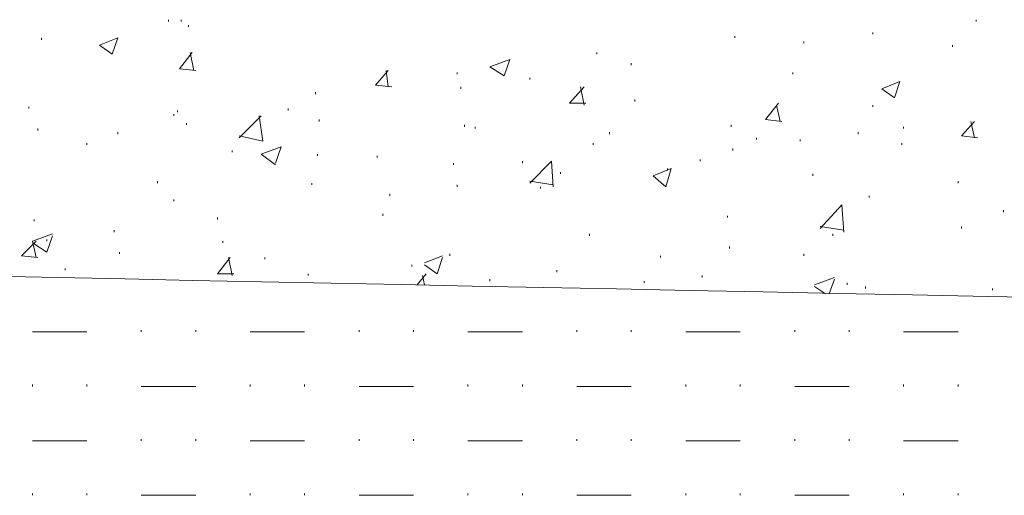
# Model space of a CAD drawing. Units: millimetres. Extents: x 1 to 204, y 0 to 143.
# Drawn here: x 41 to 45, y 67 to 70 of the extents above; entities that cross this region are included whole.
import ezdxf

# ---------------------------------------------------------------- set-up
doc = ezdxf.new("R2010")
doc.units = ezdxf.units.MM
doc.header["$MEASUREMENT"] = 0
doc.layers.add('Layer 1', color=7, linetype='Continuous')

msp = doc.modelspace()

# ---------------------------------------------------------------- linework, layer by layer
at = {"layer": 'Layer 1', "color": 254, "lineweight": 0}
for points in [[(41.52815, 69.62575), (41.52815, 69.62575), (41.52815, 69.63435), (41.52815, 69.63435)], [(41.58835, 69.62575), (41.58835, 69.62575), (41.58835, 69.63435), (41.58835, 69.63435)], [(41.6227, 69.59995), (41.6227, 69.59995), (41.6227, 69.60855), (41.6227, 69.60855)], [(45.35235, 69.62575), (45.35235, 69.62575), (45.35235, 69.63435), (45.35235, 69.63435)], [(44.8625, 69.5656), (44.8625, 69.5656), (44.8625, 69.5742), (44.8625, 69.5742)], [(40.9266, 69.5398), (40.9266, 69.5398), (40.9266, 69.5484), (40.9266, 69.5484)], [(41.2016, 69.51405), (41.2016, 69.51405), (41.28755, 69.5484), (41.28755, 69.5484)], [(41.2016, 69.51405), (41.2016, 69.51405), (41.26175, 69.47105), (41.26175, 69.47105)], [(41.26175, 69.47105), (41.26175, 69.47105), (41.28755, 69.5484), (41.28755, 69.5484)], [(44.2094, 69.5484), (44.2094, 69.5484), (44.2094, 69.557), (44.2094, 69.557)], [(44.53595, 69.52265), (44.53595, 69.52265), (44.53595, 69.5312), (44.53595, 69.5312)], [(45.24065, 69.50545), (45.24065, 69.50545), (45.24065, 69.51405), (45.24065, 69.51405)], [(41.57975, 69.4023), (41.57975, 69.4023), (41.6399, 69.47965), (41.6399, 69.47965)], [(41.6485, 69.3937), (41.6485, 69.3937), (41.6313, 69.47965), (41.6313, 69.47965)], [(43.55625, 69.47105), (43.55625, 69.47105), (43.55625, 69.47965), (43.55625, 69.47965)], [(43.04925, 69.4109), (43.04925, 69.4109), (43.14375, 69.4453), (43.14375, 69.4453)], [(43.118, 69.36795), (43.118, 69.36795), (43.14375, 69.4453), (43.14375, 69.4453)], [(43.71955, 69.4195), (43.71955, 69.4195), (43.71955, 69.4281), (43.71955, 69.4281)], [(41.57975, 69.4023), (41.57975, 69.4023), (41.65705, 69.3937), (41.65705, 69.3937)], [(42.50785, 69.32495), (42.50785, 69.32495), (42.568, 69.3937), (42.568, 69.3937)], [(42.568, 69.3164), (42.568, 69.3164), (42.5594, 69.3937), (42.5594, 69.3937)], [(42.89455, 69.37655), (42.89455, 69.37655), (42.89455, 69.38515), (42.89455, 69.38515)], [(43.04925, 69.4109), (43.04925, 69.4109), (43.118, 69.36795), (43.118, 69.36795)], [(44.4844, 69.37655), (44.4844, 69.37655), (44.4844, 69.38515), (44.4844, 69.38515)], [(42.50785, 69.32495), (42.50785, 69.32495), (42.5852, 69.3164), (42.5852, 69.3164)], [(43.2383, 69.35075), (43.2383, 69.35075), (43.2383, 69.35935), (43.2383, 69.35935)], [(44.9055, 69.3078), (44.9055, 69.3078), (44.9914, 69.34215), (44.9914, 69.34215)], [(44.96565, 69.26485), (44.96565, 69.26485), (44.9914, 69.34215), (44.9914, 69.34215)], [(42.22425, 69.282), (42.22425, 69.282), (42.22425, 69.2906), (42.22425, 69.2906)], [(42.91175, 69.3078), (42.91175, 69.3078), (42.91175, 69.3164), (42.91175, 69.3164)], [(43.42735, 69.23905), (43.42735, 69.23905), (43.4961, 69.3164), (43.4961, 69.3164)], [(43.4961, 69.23045), (43.4961, 69.23045), (43.47895, 69.3164), (43.47895, 69.3164)], [(44.9055, 69.3078), (44.9055, 69.3078), (44.96565, 69.26485), (44.96565, 69.26485)], [(43.42735, 69.23905), (43.42735, 69.23905), (43.5047, 69.23905), (43.5047, 69.23905)], [(43.73675, 69.24765), (43.73675, 69.24765), (43.73675, 69.25625), (43.73675, 69.25625)], [(44.3555, 69.1617), (44.3555, 69.1617), (44.41565, 69.23905), (44.41565, 69.23905)], [(40.86645, 69.21325), (40.86645, 69.21325), (40.86645, 69.22185), (40.86645, 69.22185)], [(41.55395, 69.1789), (41.55395, 69.1789), (41.55395, 69.18745), (41.55395, 69.18745)], [(41.57115, 69.19605), (41.57115, 69.19605), (41.57115, 69.20465), (41.57115, 69.20465)], [(42.09535, 69.20465), (42.09535, 69.20465), (42.09535, 69.21325), (42.09535, 69.21325)], [(44.42425, 69.1531), (44.42425, 69.1531), (44.40705, 69.23045), (44.40705, 69.23045)], [(44.8625, 69.22185), (44.8625, 69.22185), (44.8625, 69.23045), (44.8625, 69.23045)], [(41.6141, 69.1359), (41.6141, 69.1359), (41.6141, 69.1445), (41.6141, 69.1445)], [(41.8633, 69.07575), (41.8633, 69.07575), (41.96645, 69.1789), (41.96645, 69.1789)], [(41.97505, 69.0586), (41.97505, 69.0586), (41.95785, 69.1789), (41.95785, 69.1789)], [(42.24145, 69.1531), (42.24145, 69.1531), (42.24145, 69.1617), (42.24145, 69.1617)], [(44.3555, 69.1617), (44.3555, 69.1617), (44.4328, 69.1531), (44.4328, 69.1531)], [(45.2836, 69.08435), (45.2836, 69.08435), (45.34375, 69.1531), (45.34375, 69.1531)], [(45.34375, 69.07575), (45.34375, 69.07575), (45.32655, 69.1531), (45.32655, 69.1531)], [(40.9094, 69.11015), (40.9094, 69.11015), (40.9094, 69.11875), (40.9094, 69.11875)], [(41.28755, 69.09295), (41.28755, 69.09295), (41.28755, 69.10155), (41.28755, 69.10155)], [(42.92895, 69.1273), (42.92895, 69.1273), (42.92895, 69.1359), (42.92895, 69.1359)], [(42.9805, 69.11875), (42.9805, 69.11875), (42.9805, 69.1273), (42.9805, 69.1273)], [(43.61645, 69.09295), (43.61645, 69.09295), (43.61645, 69.10155), (43.61645, 69.10155)], [(44.1922, 69.1273), (44.1922, 69.1273), (44.1922, 69.1359), (44.1922, 69.1359)], [(44.79375, 69.09295), (44.79375, 69.09295), (44.79375, 69.10155), (44.79375, 69.10155)], [(45.0086, 69.11875), (45.0086, 69.11875), (45.0086, 69.1273), (45.0086, 69.1273)], [(41.14145, 69.0414), (41.14145, 69.0414), (41.14145, 69.05), (41.14145, 69.05)], [(41.8633, 69.08435), (41.8633, 69.08435), (41.97505, 69.0586), (41.97505, 69.0586)], [(43.5391, 69.0414), (43.5391, 69.0414), (43.5391, 69.05), (43.5391, 69.05)], [(44.3125, 69.06715), (44.3125, 69.06715), (44.3125, 69.07575), (44.3125, 69.07575)], [(44.51875, 69.0586), (44.51875, 69.0586), (44.51875, 69.06715), (44.51875, 69.06715)], [(45, 69.0414), (45, 69.0414), (45, 69.05), (45, 69.05)], [(45.2836, 69.08435), (45.2836, 69.08435), (45.36095, 69.07575), (45.36095, 69.07575)], [(41.82895, 69.007), (41.82895, 69.007), (41.82895, 69.0156), (41.82895, 69.0156)], [(41.96645, 68.9984), (41.96645, 68.9984), (42.06095, 69.0328), (42.06095, 69.0328)], [(41.96645, 68.9984), (41.96645, 68.9984), (42.0352, 68.94685), (42.0352, 68.94685)], [(42.0352, 68.95545), (42.0352, 68.95545), (42.06095, 69.0328), (42.06095, 69.0328)], [(42.23285, 68.9898), (42.23285, 68.9898), (42.23285, 68.9984), (42.23285, 68.9984)], [(44.2008, 69.0156), (44.2008, 69.0156), (44.2008, 69.0242), (44.2008, 69.0242)], [(42.51645, 68.98125), (42.51645, 68.98125), (42.51645, 68.9898), (42.51645, 68.9898)], [(42.8774, 68.94685), (42.8774, 68.94685), (42.8774, 68.95545), (42.8774, 68.95545)], [(43.20395, 68.95545), (43.20395, 68.95545), (43.20395, 68.96405), (43.20395, 68.96405)], [(43.2383, 68.8609), (43.2383, 68.8609), (43.34145, 68.96405), (43.34145, 68.96405)], [(43.35, 68.84375), (43.35, 68.84375), (43.34145, 68.96405), (43.34145, 68.96405)], [(44.0461, 68.96405), (44.0461, 68.96405), (44.0461, 68.97265), (44.0461, 68.97265)], [(43.3844, 68.9039), (43.3844, 68.9039), (43.3844, 68.9125), (43.3844, 68.9125)], [(43.8227, 68.8953), (43.8227, 68.8953), (43.9086, 68.92965), (43.9086, 68.92965)], [(43.88285, 68.84375), (43.88285, 68.84375), (43.9086, 68.92965), (43.9086, 68.92965)], [(43.8914, 68.9211), (43.8914, 68.9211), (43.8914, 68.92965), (43.8914, 68.92965)], [(41.4766, 68.8609), (41.4766, 68.8609), (41.4766, 68.8695), (41.4766, 68.8695)], [(42.20705, 68.85235), (42.20705, 68.85235), (42.20705, 68.8609), (42.20705, 68.8609)], [(43.2383, 68.8695), (43.2383, 68.8695), (43.35, 68.85235), (43.35, 68.85235)], [(43.8227, 68.8953), (43.8227, 68.8953), (43.88285, 68.84375), (43.88285, 68.84375)], [(44.5789, 68.8953), (44.5789, 68.8953), (44.5789, 68.9039), (44.5789, 68.9039)], [(45.2664, 68.8609), (45.2664, 68.8609), (45.2664, 68.8695), (45.2664, 68.8695)], [(42.89455, 68.84375), (42.89455, 68.84375), (42.89455, 68.85235), (42.89455, 68.85235)], [(43.28985, 68.83515), (43.28985, 68.83515), (43.28985, 68.84375), (43.28985, 68.84375)], [(41.55395, 68.775), (41.55395, 68.775), (41.55395, 68.7836), (41.55395, 68.7836)], [(42.5766, 68.80075), (42.5766, 68.80075), (42.5766, 68.80935), (42.5766, 68.80935)], [(44.8453, 68.79215), (44.8453, 68.79215), (44.8453, 68.80075), (44.8453, 68.80075)], [(44.6133, 68.6461), (44.6133, 68.6461), (44.7164, 68.7578), (44.7164, 68.7578)], [(44.725, 68.6289), (44.725, 68.6289), (44.7164, 68.7578), (44.7164, 68.7578)], [(45.48125, 68.72345), (45.48125, 68.72345), (45.48125, 68.732), (45.48125, 68.732)], [(40.89225, 68.68045), (40.89225, 68.68045), (40.89225, 68.68905), (40.89225, 68.68905)], [(41.7602, 68.68905), (41.7602, 68.68905), (41.7602, 68.69765), (41.7602, 68.69765)], [(42.5422, 68.70625), (42.5422, 68.70625), (42.5422, 68.71485), (42.5422, 68.71485)], [(44.175, 68.69765), (44.175, 68.69765), (44.175, 68.70625), (44.175, 68.70625)], [(41.27035, 68.6289), (41.27035, 68.6289), (41.27035, 68.6375), (41.27035, 68.6375)], [(44.6133, 68.65465), (44.6133, 68.65465), (44.725, 68.6375), (44.725, 68.6375)], [(45.2836, 68.6461), (45.2836, 68.6461), (45.2836, 68.65465), (45.2836, 68.65465)], [(40.8321, 68.5172), (40.8321, 68.5172), (40.90085, 68.5859), (40.90085, 68.5859)], [(40.88365, 68.5859), (40.88365, 68.5859), (40.97815, 68.6203), (40.97815, 68.6203)], [(40.90085, 68.5086), (40.90085, 68.5086), (40.88365, 68.5859), (40.88365, 68.5859)], [(40.9524, 68.53435), (40.9524, 68.53435), (40.97815, 68.6117), (40.97815, 68.6117)], [(40.9524, 68.5859), (40.9524, 68.5859), (40.9524, 68.5945), (40.9524, 68.5945)], [(41.786, 68.57735), (41.786, 68.57735), (41.786, 68.5859), (41.786, 68.5859)], [(43.5219, 68.6117), (43.5219, 68.6117), (43.5219, 68.6203), (43.5219, 68.6203)], [(44.67345, 68.6117), (44.67345, 68.6117), (44.67345, 68.6203), (44.67345, 68.6203)], [(40.88365, 68.57735), (40.88365, 68.57735), (40.9524, 68.53435), (40.9524, 68.53435)], [(41.29615, 68.52575), (41.29615, 68.52575), (41.29615, 68.53435), (41.29615, 68.53435)], [(44.1836, 68.55155), (44.1836, 68.55155), (44.1836, 68.56015), (44.1836, 68.56015)], [(40.8321, 68.5172), (40.8321, 68.5172), (40.9094, 68.5086), (40.9094, 68.5086)], [(41.7602, 68.43125), (41.7602, 68.43125), (41.82035, 68.5086), (41.82035, 68.5086)], [(41.82895, 68.42265), (41.82895, 68.42265), (41.81175, 68.5086), (41.81175, 68.5086)], [(41.98365, 68.5), (41.98365, 68.5), (41.98365, 68.5086), (41.98365, 68.5086)], [(42.7399, 68.4828), (42.7399, 68.4828), (42.8258, 68.5172), (42.8258, 68.5172)], [(42.80005, 68.43125), (42.80005, 68.43125), (42.8258, 68.5086), (42.8258, 68.5086)], [(42.8602, 68.5172), (42.8602, 68.5172), (42.8602, 68.52575), (42.8602, 68.52575)], [(43.85705, 68.5086), (43.85705, 68.5086), (43.85705, 68.5172), (43.85705, 68.5172)], [(44.53595, 68.5172), (44.53595, 68.5172), (44.53595, 68.52575), (44.53595, 68.52575)], [(41.03835, 68.4484), (41.03835, 68.4484), (41.03835, 68.457), (41.03835, 68.457)], [(42.6797, 68.4656), (42.6797, 68.4656), (42.6797, 68.4742), (42.6797, 68.4742)], [(42.7399, 68.4742), (42.7399, 68.4742), (42.80005, 68.43125), (42.80005, 68.43125)], [(43.3672, 68.43985), (43.3672, 68.43985), (43.3672, 68.4484), (43.3672, 68.4484)], [(41.7602, 68.43125), (41.7602, 68.43125), (41.83755, 68.43125), (41.83755, 68.43125)], [(42.1899, 68.42265), (42.1899, 68.42265), (42.1899, 68.43125), (42.1899, 68.43125)], [(42.7055, 68.3797), (42.7055, 68.3797), (42.74845, 68.43125), (42.74845, 68.43125)], [(42.7399, 68.3797), (42.7399, 68.3797), (42.7313, 68.42265), (42.7313, 68.42265)], [(43.04925, 68.39685), (43.04925, 68.39685), (43.04925, 68.40545), (43.04925, 68.40545)], [(43.7797, 68.38825), (43.7797, 68.38825), (43.7797, 68.39685), (43.7797, 68.39685)], [(44.0547, 68.41405), (44.0547, 68.41405), (44.0547, 68.42265), (44.0547, 68.42265)], [(44.5875, 68.3797), (44.5875, 68.3797), (44.68205, 68.41405), (44.68205, 68.41405)], [(44.65625, 68.3367), (44.65625, 68.3367), (44.68205, 68.40545), (44.68205, 68.40545)], [(44.5875, 68.3711), (44.5875, 68.3711), (44.63905, 68.3367), (44.63905, 68.3367)], [(44.7422, 68.3797), (44.7422, 68.3797), (44.7422, 68.38825), (44.7422, 68.38825)], [(44.82815, 68.3625), (44.82815, 68.3625), (44.82815, 68.3711), (44.82815, 68.3711)], [(45.4297, 68.3539), (45.4297, 68.3539), (45.4297, 68.3625), (45.4297, 68.3625)], [(41.39925, 68.15625), (41.39925, 68.15625), (41.39925, 68.16485), (41.39925, 68.16485)], [(41.65705, 68.15625), (41.65705, 68.15625), (41.65705, 68.16485), (41.65705, 68.16485)], [(42.4305, 68.15625), (42.4305, 68.15625), (42.4305, 68.16485), (42.4305, 68.16485)], [(42.6883, 68.15625), (42.6883, 68.15625), (42.6883, 68.16485), (42.6883, 68.16485)], [(43.46175, 68.15625), (43.46175, 68.15625), (43.46175, 68.16485), (43.46175, 68.16485)], [(43.71955, 68.15625), (43.71955, 68.15625), (43.71955, 68.16485), (43.71955, 68.16485)], [(44.493, 68.15625), (44.493, 68.15625), (44.493, 68.16485), (44.493, 68.16485)], [(44.7508, 68.15625), (44.7508, 68.15625), (44.7508, 68.16485), (44.7508, 68.16485)], [(40.88365, 68.15625), (40.88365, 68.15625), (41.14145, 68.15625), (41.14145, 68.15625)], [(41.9149, 68.15625), (41.9149, 68.15625), (42.1727, 68.15625), (42.1727, 68.15625)], [(42.9461, 68.15625), (42.9461, 68.15625), (43.20395, 68.15625), (43.20395, 68.15625)], [(43.97735, 68.15625), (43.97735, 68.15625), (44.23515, 68.15625), (44.23515, 68.15625)], [(45.0086, 68.15625), (45.0086, 68.15625), (45.2664, 68.15625), (45.2664, 68.15625)], [(40.88365, 67.89845), (40.88365, 67.89845), (40.88365, 67.907), (40.88365, 67.907)], [(41.14145, 67.89845), (41.14145, 67.89845), (41.14145, 67.907), (41.14145, 67.907)], [(41.39925, 67.89845), (41.39925, 67.89845), (41.65705, 67.89845), (41.65705, 67.89845)], [(41.9149, 67.89845), (41.9149, 67.89845), (41.9149, 67.907), (41.9149, 67.907)], [(42.1727, 67.89845), (42.1727, 67.89845), (42.1727, 67.907), (42.1727, 67.907)], [(42.4305, 67.89845), (42.4305, 67.89845), (42.6883, 67.89845), (42.6883, 67.89845)], [(42.9461, 67.89845), (42.9461, 67.89845), (42.9461, 67.907), (42.9461, 67.907)], [(43.20395, 67.89845), (43.20395, 67.89845), (43.20395, 67.907), (43.20395, 67.907)], [(43.46175, 67.89845), (43.46175, 67.89845), (43.71955, 67.89845), (43.71955, 67.89845)], [(43.97735, 67.89845), (43.97735, 67.89845), (43.97735, 67.907), (43.97735, 67.907)], [(44.23515, 67.89845), (44.23515, 67.89845), (44.23515, 67.907), (44.23515, 67.907)], [(44.493, 67.89845), (44.493, 67.89845), (44.7508, 67.89845), (44.7508, 67.89845)], [(45.0086, 67.89845), (45.0086, 67.89845), (45.0086, 67.907), (45.0086, 67.907)], [(45.2664, 67.89845), (45.2664, 67.89845), (45.2664, 67.907), (45.2664, 67.907)], [(41.39925, 67.6406), (41.39925, 67.6406), (41.39925, 67.6492), (41.39925, 67.6492)], [(41.65705, 67.6406), (41.65705, 67.6406), (41.65705, 67.6492), (41.65705, 67.6492)], [(42.4305, 67.6406), (42.4305, 67.6406), (42.4305, 67.6492), (42.4305, 67.6492)], [(42.6883, 67.6406), (42.6883, 67.6406), (42.6883, 67.6492), (42.6883, 67.6492)], [(43.46175, 67.6406), (43.46175, 67.6406), (43.46175, 67.6492), (43.46175, 67.6492)], [(43.71955, 67.6406), (43.71955, 67.6406), (43.71955, 67.6492), (43.71955, 67.6492)], [(44.493, 67.6406), (44.493, 67.6406), (44.493, 67.6492), (44.493, 67.6492)], [(44.7508, 67.6406), (44.7508, 67.6406), (44.7508, 67.6492), (44.7508, 67.6492)], [(40.88365, 67.6406), (40.88365, 67.6406), (41.14145, 67.6406), (41.14145, 67.6406)], [(41.9149, 67.6406), (41.9149, 67.6406), (42.1727, 67.6406), (42.1727, 67.6406)], [(42.9461, 67.6406), (42.9461, 67.6406), (43.20395, 67.6406), (43.20395, 67.6406)], [(43.97735, 67.6406), (43.97735, 67.6406), (44.23515, 67.6406), (44.23515, 67.6406)], [(45.0086, 67.6406), (45.0086, 67.6406), (45.2664, 67.6406), (45.2664, 67.6406)], [(40.88365, 67.3828), (40.88365, 67.3828), (40.88365, 67.3914), (40.88365, 67.3914)], [(41.14145, 67.3828), (41.14145, 67.3828), (41.14145, 67.3914), (41.14145, 67.3914)], [(41.39925, 67.3828), (41.39925, 67.3828), (41.65705, 67.3828), (41.65705, 67.3828)], [(41.9149, 67.3828), (41.9149, 67.3828), (41.9149, 67.3914), (41.9149, 67.3914)], [(42.1727, 67.3828), (42.1727, 67.3828), (42.1727, 67.3914), (42.1727, 67.3914)], [(42.4305, 67.3828), (42.4305, 67.3828), (42.6883, 67.3828), (42.6883, 67.3828)], [(42.9461, 67.3828), (42.9461, 67.3828), (42.9461, 67.3914), (42.9461, 67.3914)], [(43.20395, 67.3828), (43.20395, 67.3828), (43.20395, 67.3914), (43.20395, 67.3914)], [(43.46175, 67.3828), (43.46175, 67.3828), (43.71955, 67.3828), (43.71955, 67.3828)], [(43.97735, 67.3828), (43.97735, 67.3828), (43.97735, 67.3914), (43.97735, 67.3914)], [(44.23515, 67.3828), (44.23515, 67.3828), (44.23515, 67.3914), (44.23515, 67.3914)], [(44.493, 67.3828), (44.493, 67.3828), (44.7508, 67.3828), (44.7508, 67.3828)], [(45.0086, 67.3828), (45.0086, 67.3828), (45.0086, 67.3914), (45.0086, 67.3914)], [(45.2664, 67.3828), (45.2664, 67.3828), (45.2664, 67.3914), (45.2664, 67.3914)]]:
    msp.add_open_spline(points, degree=3, dxfattribs=at)
at = {"layer": 'Layer 1', "color": 9, "lineweight": 5}
msp.add_open_spline([(26.9447, 68.69765), (26.9447, 68.69765), (26.9447, 68.69765), (77.08875, 67.6836), (77.08875, 67.6836)], degree=3, dxfattribs=at)

doc.saveas('drawing.dxf')
